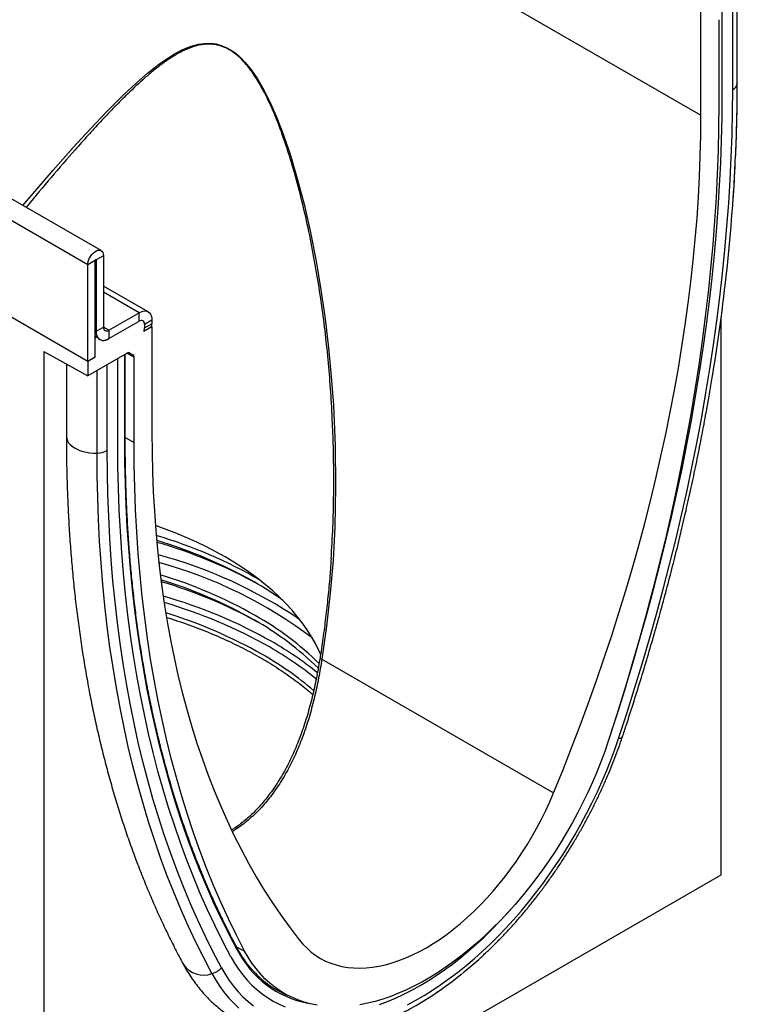
# Model space of a CAD drawing. Units: millimetres. Extents: x 75 to 2100, y 0 to 1460.
# Drawn here: x 891 to 1030, y 202 to 392 of the extents above; entities that cross this region are included whole.
import ezdxf

# ---------------------------------------------------------------- set-up
doc = ezdxf.new("R2010")
doc.units = ezdxf.units.MM
doc.header["$LTSCALE"] = 5
doc.layers.add('133444', color=7, linetype='Continuous', lineweight=25)
doc.layers.add('TANGENT_EDGES', color=4, linetype='Continuous', lineweight=25)

# ---------------------------------------------------------------- blocks, each defined once
blk = doc.blocks.new('1042930-M_C_ISOMETRIC VIEW')
at = {"layer": '133444'}
for p, q in [((11.05, 196.13), (-696.06, 604.33)), ((133.95, 228.57), (133.95, 244.4)), ((126.93, 222.29), (126.93, 242.71)), ((131.03, 226.09), (131.03, 242.24)), ((130.37, 240.76), (130.37, 224.28)), ((9.9, 175.56), (9.9, 194.24)), ((10.08, 194.34), (10.08, 180.56)), ((11.49, 195.15), (11.49, 181.37)), ((8.49, 174.74), (8.49, 193.42)), ((20.13, 184.3), (11.49, 189.29)), ((8.49, 174.74), (-10.15, 185.5)), ((12.55, 180.76), (18.38, 184.13)), ((20.86, 182.7), (20.86, 182.02)), ((130.81, 75.52), (130.81, 183.09)), ((12.55, 179.13), (18.38, 182.5)), ((19.33, 180.59), (20.86, 181.48)), ((19.33, 180.59), (20.81, 181.45)), ((19.45, 181.88), (19.45, 181.21)), ((20.82, 181.5), (20.86, 181.48)), ((20.86, 181.48), (20.86, 161.06)), ((9.9, 179.71), (10.32, 179.47)), ((10.32, 179.47), (9.9, 179.23)), ((9.9, 175.56), (9.9, 179.23)), ((0, 176.61), (8.49, 171.96)), ((0, 176.61), (0, 0)), ((16.06, 176.34), (8.49, 171.96)), ((9.9, 175.56), (8.49, 174.74)), ((14.28, 158.69), (14.28, 175.31)), ((15.71, 159.59), (15.71, 176.14)), ((16.56, 176.39), (17.21, 176.02)), ((17.42, 159.08), (17.42, 175.56)), ((4.35, 174.23), (4.35, 160.26)), ((8.49, 174.74), (8.49, 171.96)), ((109, 101.3), (109.17, 101.81)), ((0, 0), (130.81, 75.52)), ((45.09, 53.31), (46.97, 52.3))]:
    blk.add_line(p, q, dxfattribs=at)
at = {"layer": '133444', "flags": 128}
for points in [[(109.17, 101.81), (110.73, 106.59), (112.24, 111.36), (113.7, 116.13), (115.09, 120.9), (116.43, 125.66), (117.72, 130.41), (118.94, 135.15), (120.11, 139.88), (121.22, 144.6), (122.28, 149.31), (123.27, 154), (124.2, 158.67), (125.08, 163.33), (125.9, 167.97), (126.65, 172.6), (127.35, 177.2), (127.99, 181.78), (128.56, 186.33), (129.08, 190.86), (129.53, 195.37), (129.93, 199.85), (130.27, 204.3), (130.54, 208.72), (130.75, 213.11), (130.9, 217.47), (131, 221.8), (131.03, 226.09)], [(109.17, 101.81), (110.73, 106.59), (112.24, 111.36), (113.7, 116.13), (115.09, 120.9), (116.43, 125.66), (117.72, 130.41), (118.94, 135.15), (120.11, 139.88), (121.22, 144.6), (122.28, 149.31), (123.27, 154), (124.2, 158.67), (125.08, 163.33), (125.9, 167.97), (126.65, 172.6), (127.35, 177.2), (127.99, 181.78), (128.56, 186.33), (129.08, 190.86), (129.53, 195.37), (129.93, 199.85), (130.27, 204.3), (130.54, 208.72), (130.75, 213.11), (130.9, 217.47), (131, 221.8), (131.03, 226.09)], [(130.37, 224.28), (130.33, 219.87), (130.24, 215.42), (130.08, 210.94), (129.85, 206.42), (129.56, 201.87), (129.21, 197.3), (128.8, 192.69), (128.32, 188.05), (127.77, 183.39), (127.16, 178.7), (126.49, 173.99), (125.76, 169.26), (124.96, 164.5), (124.1, 159.73), (123.18, 154.93), (122.2, 150.12), (121.15, 145.29), (120.05, 140.45), (118.88, 135.59), (117.65, 130.73), (116.36, 125.85), (115.01, 120.96), (113.6, 116.07), (112.13, 111.17), (110.6, 106.26), (109.02, 101.35)], [(98.47, 91.36), (100.24, 95.69), (101.95, 100.04), (103.6, 104.38), (105.21, 108.74), (106.76, 113.09), (108.25, 117.44), (109.69, 121.79), (111.08, 126.14), (112.41, 130.49), (113.68, 134.83), (114.9, 139.16), (116.06, 143.49), (117.17, 147.8), (118.21, 152.11), (119.2, 156.4), (120.13, 160.68), (121, 164.94), (121.81, 169.19), (122.57, 173.42), (123.26, 177.63), (123.89, 181.82), (124.47, 185.99), (124.98, 190.13), (125.44, 194.25), (125.83, 198.35), (126.17, 202.41), (126.44, 206.45), (126.65, 210.46), (126.8, 214.44), (126.9, 218.38), (126.93, 222.29)], [(8.49, 193.42), (8.52, 193.8), (8.62, 194.2), (8.77, 194.6), (8.98, 195), (9.24, 195.36), (9.52, 195.67), (9.83, 195.92), (10.14, 196.1), (10.45, 196.2), (10.74, 196.22), (10.99, 196.16), (11.2, 196.01), (11.36, 195.78), (11.46, 195.5), (11.49, 195.15)], [(9.9, 194.24), (9.91, 194.28), (9.93, 194.32), (9.95, 194.36), (9.99, 194.39), (10.02, 194.4), (10.05, 194.39), (10.07, 194.37), (10.08, 194.34)], [(18.38, 184.13), (18.77, 184.32), (19.15, 184.43), (19.51, 184.47), (19.84, 184.42), (20.13, 184.3), (20.39, 184.11), (20.59, 183.84), (20.74, 183.51), (20.83, 183.13), (20.86, 182.7)], [(10.08, 180.56), (10.11, 180.13), (10.2, 179.75), (10.35, 179.42), (10.55, 179.15), (10.8, 178.96), (11.1, 178.84), (11.43, 178.79), (11.79, 178.83), (12.16, 178.94), (12.55, 179.13)], [(20.86, 161.06), (20.89, 157.19), (20.98, 153.35), (21.13, 149.55), (21.35, 145.78), (21.62, 142.06), (21.95, 138.38), (22.35, 134.74), (22.8, 131.14), (23.32, 127.59), (23.89, 124.09), (24.52, 120.63), (25.22, 117.22), (25.97, 113.86), (26.78, 110.55), (27.66, 107.29), (28.59, 104.09), (29.57, 100.94), (30.62, 97.84), (31.72, 94.8), (32.88, 91.81), (34.1, 88.89), (35.38, 86.02), (36.71, 83.21), (38.09, 80.46), (39.53, 77.77), (41.03, 75.14), (42.58, 72.58), (44.18, 70.08), (45.84, 67.65), (47.55, 65.28), (49.31, 62.98)], [(36.14, 59.65), (34.58, 62.62), (33.07, 65.65), (31.61, 68.75), (30.22, 71.9), (28.88, 75.11), (27.59, 78.38), (26.37, 81.7), (25.2, 85.09), (24.09, 88.52), (23.04, 92.02), (22.04, 95.56), (21.11, 99.16), (20.23, 102.81), (19.42, 106.5), (18.66, 110.25), (17.96, 114.05), (17.32, 117.89), (16.75, 121.78), (16.23, 125.72), (15.78, 129.7), (15.38, 133.72), (15.05, 137.78), (14.77, 141.89), (14.56, 146.03), (14.41, 150.22), (14.31, 154.44), (14.28, 158.69)], [(36.14, 59.65), (34.58, 62.62), (33.07, 65.65), (31.61, 68.75), (30.22, 71.9), (28.88, 75.11), (27.59, 78.38), (26.37, 81.7), (25.2, 85.09), (24.09, 88.52), (23.04, 92.02), (22.04, 95.56), (21.11, 99.16), (20.23, 102.81), (19.42, 106.5), (18.66, 110.25), (17.96, 114.05), (17.32, 117.89), (16.75, 121.78), (16.23, 125.72), (15.78, 129.7), (15.38, 133.72), (15.05, 137.78), (14.77, 141.89), (14.56, 146.03), (14.41, 150.22), (14.31, 154.44), (14.28, 158.69)], [(38.77, 60.8), (37.18, 63.88), (35.65, 67.02), (34.19, 70.22), (32.78, 73.49), (31.43, 76.82), (30.14, 80.21), (28.91, 83.65), (27.74, 87.16), (26.63, 90.72), (25.59, 94.35), (24.6, 98.02), (23.68, 101.75), (22.82, 105.54), (22.03, 109.37), (21.29, 113.26), (20.62, 117.2), (20.01, 121.18), (19.47, 125.22), (18.99, 129.3), (18.57, 133.43), (18.22, 137.6), (17.93, 141.81), (17.71, 146.07), (17.55, 150.37), (17.45, 154.7), (17.42, 159.08)], [(53.47, 118.06), (53.12, 118.84), (52.45, 120.2), (51.69, 121.54), (50.85, 122.86), (49.94, 124.17), (48.95, 125.46), (47.87, 126.73), (46.73, 127.97), (45.51, 129.19), (44.21, 130.39), (42.84, 131.56), (41.41, 132.7), (39.9, 133.81), (38.33, 134.89), (36.7, 135.94), (35, 136.96), (33.24, 137.94), (31.43, 138.88), (29.56, 139.79), (27.63, 140.66), (25.65, 141.48), (23.63, 142.27), (21.56, 143.02), (21.54, 143.03)], [(109.02, 101.35), (108.33, 99.36), (107.6, 97.37), (106.81, 95.39), (105.97, 93.41), (105.07, 91.45), (104.13, 89.49), (103.14, 87.56), (102.11, 85.64), (101.03, 83.75), (99.91, 81.88), (98.74, 80.04), (97.54, 78.24), (96.3, 76.46), (95.02, 74.73), (93.71, 73.03), (92.37, 71.38), (91.01, 69.78), (89.61, 68.22), (88.19, 66.71), (86.74, 65.25), (85.28, 63.85), (83.8, 62.51), (82.3, 61.22), (80.79, 60), (79.27, 58.84), (77.74, 57.74), (76.2, 56.72), (74.66, 55.76), (73.12, 54.87), (71.58, 54.05), (70.05, 53.3), (68.52, 52.63), (66.99, 52.03), (65.48, 51.51), (63.99, 51.07), (62.5, 50.7), (61.04, 50.41)], [(52.76, 50.33), (51.49, 50.59), (50.25, 50.94), (49.04, 51.35), (47.88, 51.85), (46.76, 52.42), (45.68, 53.07), (44.64, 53.79), (43.65, 54.58), (42.71, 55.45), (41.82, 56.38), (40.98, 57.39), (40.19, 58.46), (39.45, 59.6), (38.77, 60.8)], [(49.31, 62.98), (50.04, 62.11), (50.83, 61.32), (51.66, 60.6), (52.54, 59.95), (53.46, 59.37), (54.43, 58.87), (55.44, 58.44), (56.49, 58.1), (57.57, 57.83), (58.69, 57.64), (59.84, 57.52), (61.02, 57.49), (62.23, 57.54), (63.46, 57.66), (64.72, 57.86), (65.99, 58.15), (67.28, 58.51), (68.59, 58.94), (69.9, 59.46), (71.23, 60.04), (72.56, 60.71), (73.89, 61.44), (75.23, 62.24), (76.56, 63.12), (77.88, 64.06), (79.2, 65.07), (80.5, 66.14), (81.79, 67.27), (83.07, 68.46), (84.32, 69.7), (85.55, 71), (86.76, 72.35), (87.94, 73.75), (89.1, 75.19), (90.21, 76.67), (91.3, 78.19), (92.35, 79.75), (93.35, 81.34), (94.32, 82.96), (95.25, 84.6), (96.13, 86.27), (96.96, 87.95), (97.74, 89.65), (98.47, 91.36)], [(36.14, 59.65), (36.84, 58.43), (37.6, 57.28), (38.41, 56.19), (39.27, 55.18), (40.18, 54.22), (41.14, 53.34), (42.15, 52.54), (43.21, 51.8), (44.31, 51.14), (45.45, 50.55), (46.63, 50.04)], [(64.85, 50.48), (66.4, 51.06), (67.95, 51.71), (69.52, 52.44), (71.08, 53.24), (72.66, 54.11), (74.23, 55.05), (75.79, 56.06), (77.36, 57.14), (78.91, 58.29), (80.46, 59.49), (81.99, 60.76), (83.52, 62.1), (85.02, 63.48), (86.51, 64.93), (87.97, 66.43), (89.41, 67.98), (90.41, 69.1)], [(36.14, 59.65), (36.84, 58.43), (37.6, 57.28), (38.41, 56.19), (39.27, 55.18), (40.18, 54.22), (41.14, 53.34), (42.15, 52.54), (43.21, 51.8), (44.31, 51.14), (45.45, 50.55), (46.63, 50.04)], [(64.85, 50.48), (66.4, 51.06), (67.95, 51.71), (69.52, 52.44), (71.08, 53.24), (72.66, 54.11), (74.23, 55.05), (75.79, 56.06), (77.36, 57.14), (78.91, 58.29), (80.46, 59.49), (81.99, 60.76), (83.52, 62.1), (85.02, 63.48), (86.51, 64.93), (87.97, 66.43), (89.41, 67.98), (90.41, 69.1)]]:
    blk.add_lwpolyline(points, dxfattribs=at)
at = {"layer": '133444'}
for centre, radius, start, end in [((-230.98, 231.33), 365, 350.4736, 357.3554), ((12.14, 181.27), 0.655, 170.786, 309.2033), ((18.8, 181.99), 0.655, 350.786, 129.2033), ((17.55, 181.24), 1.9, 340.1846, 359.0837), ((17.08, 182.04), 3.78, 351.0589, 359.8013), ((11.58, 180.28), 1.5, 212.5011, 310.0958), ((-4.03, 53.32), 90.57, 60.4842, 73.4356), ((-4.12, 49.38), 94.03, 61.0886, 73.9885), ((-3.69, 46.72), 89.74, 60.4402, 72.9543), ((-3.93, 42.42), 93.6, 61.0744, 73.4928), ((7.11, 73.91), 67.16, 54.435, 60.0985), ((11.31, 72.99), 59.5, 45.4915, 60.5219), ((54.32, 69.54), 18.75, 220.7855, 247.0678), ((36.63, 110.77), 70.02, 302.5653, 309.075), ((53.79, 69.47), 18.42, 240.6649, 246.7369)]:
    blk.add_arc(centre, radius, start, end, dxfattribs=at)
for centre, start_param, end_param in [((16.06, 175.52), 0.000261, 0.784974), ((16.71, 175.15), 5.498049, 6.283447)]:
    blk.add_ellipse(centre, major_axis=(0.5, 0.867), ratio=0.576986, start_param=start_param, end_param=end_param, dxfattribs=at)
for points, knots in [([(133.61, 213.96), (133.63, 214.41), (133.72, 216.26), (133.83, 219.49), (133.92, 223.58), (133.95, 226.6), (133.95, 228.23), (133.95, 228.57)], [0, 0, 0, 0, 0.090621, 0.375294, 0.659982, 0.929685, 1, 1, 1, 1]), ([(133.17, 206.3), (133.18, 206.48), (133.3, 208.09), (133.44, 210.4), (133.54, 212.52), (133.57, 213.24)], [0, 0, 0, 0, 0.078846, 0.688863, 1, 1, 1, 1]), ([(111.74, 102.13), (112, 102.93), (112.77, 105.25), (114.01, 109.08), (115.42, 113.63), (116.79, 118.17), (118.1, 122.71), (119.37, 127.24), (120.58, 131.77), (121.75, 136.28), (122.86, 140.79), (123.92, 145.29), (124.93, 149.78), (125.88, 154.25), (126.79, 158.72), (127.64, 163.16), (128.37, 167.22), (128.8, 169.78), (128.98, 170.87)], [0, 0, 0, 0, 0.034488, 0.099965, 0.165444, 0.230925, 0.296408, 0.361893, 0.42738, 0.49287, 0.558362, 0.623856, 0.689352, 0.754851, 0.820353, 0.885857, 0.951363, 1, 1, 1, 1]), ([(55.49, 136.57), (55.61, 138.63), (55.85, 142.56), (56, 148.38), (56.01, 154), (55.91, 159.44), (55.74, 163), (55.66, 164.68)], [0, 0, 0, 0, 0.2202762, 0.4199636, 0.6196516, 0.8197931, 1, 1, 1, 1]), ([(4.35, 160.26), (4.35, 159.54), (4.35, 157.45), (4.4, 154.02), (4.51, 149.97), (4.68, 145.96), (4.9, 141.98), (5.18, 138.04), (5.51, 134.13), (5.9, 130.26), (6.34, 126.42), (6.84, 122.63), (7.39, 118.87), (8, 115.16), (8.66, 111.48), (9.37, 107.85), (10.14, 104.26), (10.97, 100.71), (11.85, 97.21), (12.78, 93.75), (13.76, 90.35), (14.8, 86.98), (15.89, 83.67), (17.04, 80.41), (18.24, 77.19), (19.49, 74.03), (20.79, 70.92), (22.14, 67.86), (23.55, 64.85), (25, 61.9), (26.15, 59.68), (26.81, 58.46), (26.96, 58.18)], [0, 0, 0, 0, 0.0183199, 0.0530734, 0.0878286, 0.1225846, 0.1573412, 0.1920979, 0.2268542, 0.2616097, 0.296364, 0.3311164, 0.3658665, 0.4006135, 0.4353569, 0.470096, 0.5048298, 0.5395577, 0.5742788, 0.6089921, 0.6436966, 0.6783914, 0.7130754, 0.7477475, 0.7824065, 0.8170514, 0.851681, 0.8862942, 0.9208897, 0.9554665, 0.9900235, 1, 1, 1, 1]), ([(37.41, 61.28), (37.14, 61.77), (36.39, 63.18), (35.17, 65.55), (33.78, 68.42), (32.43, 71.35), (31.14, 74.32), (29.89, 77.35), (28.7, 80.43), (27.55, 83.56), (26.46, 86.74), (25.42, 89.97), (24.43, 93.25), (23.5, 96.58), (22.61, 99.95), (21.78, 103.37), (21, 106.83), (20.27, 110.34), (19.6, 113.89), (18.98, 117.48), (18.41, 121.11), (17.9, 124.79), (17.44, 128.5), (17.04, 132.26), (16.68, 136.05), (16.39, 139.88), (16.14, 143.74), (15.95, 147.64), (15.82, 151.58), (15.73, 155.56), (15.72, 158.24), (15.71, 159.59)], [0, 0, 0, 0, 0.018436, 0.053488, 0.088539, 0.123588, 0.158637, 0.193685, 0.228731, 0.263777, 0.298822, 0.333866, 0.36891, 0.403953, 0.438995, 0.474037, 0.509079, 0.54412, 0.579161, 0.614201, 0.649241, 0.684281, 0.719321, 0.754361, 0.789401, 0.82444, 0.85948, 0.894519, 0.929559, 0.964598, 1, 1, 1, 1]), ([(55.48, 136.57), (55.42, 135.64), (55.27, 133.36), (54.93, 129.73), (54.5, 125.7), (53.99, 121.72), (53.59, 118.92), (53.34, 117.44), (53.31, 117.28)], [0, 0, 0, 0, 0.142803, 0.353842, 0.562752, 0.769396, 0.973658, 1, 1, 1, 1]), ([(23.7, 125.28), (23.71, 125.28), (24.46, 125.05), (25.89, 124.57), (28.01, 123.84), (30.08, 123.06), (32.11, 122.25), (34.09, 121.4), (36.03, 120.52), (37.91, 119.6), (39.75, 118.65), (41.1, 117.9), (41.84, 117.48), (42, 117.39)], [0, 0, 0, 0, 0.001661, 0.109378, 0.21709, 0.324795, 0.432495, 0.540189, 0.647876, 0.755558, 0.863235, 0.970907, 1, 1, 1, 1]), ([(53.31, 117.27), (53.23, 116.77), (53.05, 115.67), (52.73, 113.95), (52.37, 112.15), (51.96, 110.35), (51.51, 108.58), (51.03, 106.83), (50.5, 105.1), (49.93, 103.39), (49.32, 101.72), (48.66, 100.09), (47.97, 98.53), (47.24, 97.02), (46.48, 95.58), (45.68, 94.19), (44.83, 92.86), (43.95, 91.58), (43.03, 90.36), (42.08, 89.22), (41.1, 88.15), (40.09, 87.15), (39.05, 86.21), (37.98, 85.34), (37.05, 84.66), (36.48, 84.29), (36.28, 84.17)], [0, 0, 0, 0, 0.036835, 0.081329, 0.12616, 0.170834, 0.215431, 0.260031, 0.304702, 0.349512, 0.394419, 0.438811, 0.482456, 0.525525, 0.568147, 0.610456, 0.652584, 0.694665, 0.736617, 0.777599, 0.818287, 0.858731, 0.898992, 0.93913, 0.979211, 1, 1, 1, 1]), ([(42, 117.39), (42.3, 117.21), (43.19, 116.7), (44.6, 115.82), (46.24, 114.76), (47.81, 113.66), (49.32, 112.54), (50.71, 111.44), (51.56, 110.71), (51.96, 110.37)], [0, 0, 0, 0, 0.082321, 0.238827, 0.395332, 0.551835, 0.708338, 0.864845, 1, 1, 1, 1]), ([(80.8, 56.45), (80.86, 56.49), (81.42, 56.94), (82.5, 57.85), (84.02, 59.18), (85.52, 60.57), (87, 62), (88.46, 63.49), (89.9, 65.02), (91.32, 66.59), (92.71, 68.21), (94.08, 69.87), (95.41, 71.57), (96.72, 73.3), (97.99, 75.06), (99.23, 76.86), (100.44, 78.69), (101.61, 80.55), (102.74, 82.43), (103.84, 84.34), (104.89, 86.26), (105.91, 88.21), (106.88, 90.17), (107.81, 92.15), (108.69, 94.14), (109.53, 96.14), (110.32, 98.14), (111.06, 100.14), (111.52, 101.47), (111.74, 102.13)], [0, 0, 0, 0, 0.0039757, 0.0424201, 0.0808489, 0.1192621, 0.1576599, 0.196043, 0.2344121, 0.2727681, 0.311112, 0.349445, 0.3877682, 0.4260828, 0.4643902, 0.5026915, 0.5409881, 0.5792814, 0.6175726, 0.655863, 0.694154, 0.7324466, 0.770742, 0.8090416, 0.8473467, 0.8856588, 0.923979, 0.9623088, 1, 1, 1, 1]), ([(40.18, 57.26), (40.16, 57.28), (39.87, 57.6), (39.34, 58.27), (38.61, 59.28), (37.96, 60.29), (37.58, 60.97), (37.41, 61.28)], [0, 0, 0, 0, 0.016882, 0.274646, 0.532259, 0.78972, 1, 1, 1, 1]), ([(26.96, 58.18), (27.1, 57.93), (27.49, 57.23), (28.16, 56.13), (29, 54.89), (29.89, 53.72), (30.83, 52.61), (31.82, 51.56), (32.85, 50.58), (33.92, 49.67), (35.03, 48.82), (36.19, 48.03), (37.38, 47.32), (38.6, 46.67), (39.86, 46.09), (41.16, 45.58), (42.49, 45.13), (43.85, 44.76), (45.24, 44.46), (46.66, 44.22), (48.11, 44.06), (49.58, 43.97), (51.08, 43.95), (52.6, 44.01), (54.14, 44.13), (55.71, 44.33), (57.29, 44.61), (58.88, 44.95), (60.49, 45.37), (62.11, 45.87), (63.74, 46.43), (65.37, 47.07), (67, 47.77), (68.64, 48.54), (70.28, 49.38), (71.91, 50.29), (73.31, 51.12), (74.16, 51.67), (74.48, 51.87)], [0, 0, 0, 0, 0.016173, 0.044848, 0.073374, 0.101708, 0.129853, 0.157821, 0.185624, 0.213284, 0.240825, 0.268275, 0.295664, 0.323024, 0.350381, 0.377765, 0.405206, 0.432735, 0.460378, 0.488159, 0.516097, 0.544206, 0.572495, 0.600967, 0.629621, 0.658448, 0.687439, 0.716578, 0.745848, 0.775231, 0.804709, 0.834261, 0.863872, 0.893526, 0.923208, 0.952907, 0.982612, 1, 1, 1, 1]), ([(74.74, 52.04), (74.88, 52.13), (75.27, 52.37), (75.66, 52.64), (75.91, 52.82)], [0, 0, 0, 0, 0.3472909, 1, 1, 1, 1])]:
    blk.add_open_spline(points, degree=3, knots=knots, dxfattribs=at)
at = {"layer": 'TANGENT_EDGES'}
for p, q in [((-580.18, 630.5), (126.93, 222.29)), ((8.49, 193.42), (-698.62, 601.62)), ((133.07, 227.27), (133.07, 243.89)), ((133.95, 228.41), (133.95, 244.39)), ((133.95, 228.57), (133.95, 228.41)), ((9.9, 194.24), (8.49, 193.42)), ((10.08, 194.34), (9.99, 194.39)), ((11.49, 195.15), (10.08, 194.34)), ((18.38, 184.13), (11.49, 188.11)), ((18.38, 182.5), (18.38, 184.13)), ((20.86, 182.7), (19.45, 181.88)), ((10.08, 180.56), (11.49, 181.37)), ((12.55, 180.76), (11.49, 181.37)), ((12.55, 180.76), (12.55, 179.13)), ((19.45, 181.21), (20.86, 182.02)), ((10.08, 180.56), (9.9, 180.66)), ((15.63, 159.47), (15.63, 176.09)), ((17.42, 175.56), (15.99, 176.3)), ((16.4, 176.44), (17.21, 176.02)), ((16.56, 176.39), (16.54, 176.4)), ((12.24, 157.51), (12.24, 174.13)), ((10.27, 157.01), (10.27, 172.99)), ((15.71, 160.01), (17.42, 159.08)), ((53.7, 117.2), (98.47, 91.36)), ((37.22, 61.63), (38.77, 60.8))]:
    blk.add_line(p, q, dxfattribs=at)
at = {"layer": 'TANGENT_EDGES', "flags": 128}
for points in [[(-4.04, 204.84), (-2.06, 207.19), (1.82, 211.69), (5.68, 216.05), (8.95, 219.63), (12.23, 223.08), (15.53, 226.36), (17.75, 228.44), (20.01, 230.4), (22.31, 232.2), (23.74, 233.21), (25.2, 234.13), (26.71, 234.93), (28.27, 235.57), (29.88, 236.02), (30.99, 236.18), (32.13, 236.2), (33.29, 236.06), (34.26, 235.8), (35.23, 235.4), (36.19, 234.87), (37.12, 234.2), (38.02, 233.4), (38.88, 232.51), (40.12, 230.99), (41.25, 229.31), (42.29, 227.55), (43.64, 224.89), (44.86, 222.14), (45.96, 219.34), (47.48, 214.96), (48.81, 210.52), (50.25, 205.09), (51.5, 199.61), (52.58, 194.09), (53.52, 188.55), (54.32, 182.95), (54.99, 177.33), (55.52, 171.8), (55.92, 166.26), (56.27, 158.42), (56.36, 150.57), (56.19, 142.72), (55.85, 136.32), (55.33, 129.93), (54.61, 123.55), (53.7, 117.2), (53.7, 117.2)], [(111.02, 101.86), (112.59, 106.68), (114.12, 111.5), (115.58, 116.31), (116.99, 121.12), (118.35, 125.92), (119.64, 130.72), (120.88, 135.5), (122.06, 140.28), (123.18, 145.04), (124.24, 149.79), (125.24, 154.52), (126.19, 159.24), (127.07, 163.94), (127.89, 168.63), (128.66, 173.29), (129.36, 177.93), (130, 182.55), (130.58, 187.15), (131.11, 191.72), (131.57, 196.27), (131.96, 200.79), (132.3, 205.28), (132.58, 209.74), (132.79, 214.17), (132.95, 218.57), (133.04, 222.94), (133.07, 227.27)], [(4.35, 160.26), (4.35, 160.19), (4.41, 159.79), (4.55, 159.4), (4.77, 159.02), (5.08, 158.66), (5.45, 158.32), (5.9, 158.02), (6.41, 157.74), (6.97, 157.51), (7.58, 157.32), (8.22, 157.17), (8.89, 157.07), (9.58, 157.01), (10.27, 157.01)], [(37.35, 61.02), (35.8, 63.97), (34.3, 66.98), (32.85, 70.06), (31.46, 73.19), (30.13, 76.38), (28.86, 79.63), (27.64, 82.94), (26.48, 86.3), (25.37, 89.72), (24.33, 93.19), (23.34, 96.71), (22.41, 100.29), (21.54, 103.91), (20.73, 107.59), (19.98, 111.32), (19.28, 115.09), (18.65, 118.91), (18.08, 122.78), (17.56, 126.69), (17.11, 130.65), (16.72, 134.64), (16.38, 138.68), (16.11, 142.76), (15.9, 146.88), (15.75, 151.04), (15.66, 155.24), (15.63, 159.47)], [(32.46, 56.44), (30.87, 59.45), (29.34, 62.53), (27.87, 65.67), (26.45, 68.87), (25.09, 72.14), (23.78, 75.45), (22.54, 78.83), (21.35, 82.27), (20.22, 85.76), (19.16, 89.3), (18.15, 92.9), (17.2, 96.55), (16.31, 100.26), (15.48, 104.01), (14.71, 107.82), (14, 111.67), (13.36, 115.58), (12.77, 119.53), (12.25, 123.52), (11.78, 127.56), (11.38, 131.65), (11.04, 135.78), (10.76, 139.94), (10.55, 144.15), (10.39, 148.4), (10.3, 152.69), (10.27, 157.01)], [(34.3, 57.57), (32.72, 60.57), (31.19, 63.63), (29.73, 66.75), (28.32, 69.93), (26.96, 73.17), (25.67, 76.47), (24.43, 79.82), (23.25, 83.24), (22.13, 86.71), (21.07, 90.23), (20.07, 93.81), (19.12, 97.44), (18.24, 101.12), (17.42, 104.85), (16.65, 108.63), (15.95, 112.46), (15.31, 116.34), (14.73, 120.27), (14.21, 124.24), (13.74, 128.25), (13.35, 132.31), (13.01, 136.41), (12.73, 140.56), (12.52, 144.74), (12.36, 148.96), (12.27, 153.22), (12.24, 157.51)], [(34.3, 57.57), (35.02, 56.31), (35.8, 55.12), (36.64, 54), (37.52, 52.94), (38.46, 51.95), (39.45, 51.04), (40.48, 50.19)], [(70.22, 50.43), (71.84, 51.29), (73.47, 52.23), (75.09, 53.23), (76.7, 54.31), (78.32, 55.46), (79.92, 56.67), (81.51, 57.94), (83.09, 59.28), (84.66, 60.68), (86.2, 62.13), (87.73, 63.64), (89.24, 65.21), (90.72, 66.83), (92.17, 68.5), (93.6, 70.21), (94.99, 71.97), (96.36, 73.78), (97.69, 75.62), (98.98, 77.49), (100.23, 79.41), (101.45, 81.35), (102.62, 83.32), (103.74, 85.32), (104.83, 87.34), (105.86, 89.38), (106.85, 91.43), (107.79, 93.5), (108.68, 95.58), (109.51, 97.67), (110.29, 99.76), (111.02, 101.86)], [(111.74, 102.13), (111.74, 102.13), (111.7, 102.07), (111.64, 102.01), (111.56, 101.96), (111.46, 101.92), (111.33, 101.89), (111.18, 101.87), (111.02, 101.86)], [(32.46, 56.44), (33.2, 55.16), (33.99, 53.95), (34.84, 52.8), (35.73, 51.72), (36.68, 50.71), (37.68, 49.78)], [(72.11, 50.42), (73.76, 51.41), (74.32, 51.77)]]:
    blk.add_lwpolyline(points, dxfattribs=at)
at = {"layer": 'TANGENT_EDGES'}
for centre, radius, start, end in [((132.41, 228.68), 1.56, 295.0865, 349.7816), ((-183.48, 228.52), 317.43, 357.4659, 359.9796), ((15.56, 159.61), 0.151, 294.3747, 354.3052), ((10.23, 161.27), 4.26, 270.5565, 298.1977), ((-3.82, 54.31), 90.45, 59.7465, 73.6088), ((-1.32, 50.09), 90.34, 55.8083, 75.0053), ((-0.4, 52.55), 86.32, 52.7391, 74.8095), ((-3.71, 47.08), 90.3, 60.4456, 73.1318), ((-3.53, 36.59), 96.52, 60.4884, 74.0168), ((-3.52, 36.41), 95.54, 60.4821, 73.7382), ((-3.39, 37.89), 92.25, 60.438, 73.0247), ((11.36, 73.5), 59.88, 45.6864, 60.5147), ((10.23, 61.53), 68.04, 51.1925, 60.2267), ((10.09, 62.01), 64.63, 49.3988, 60.2796), ((10.16, 61.16), 67.27, 50.8745, 60.2362), ((54.32, 121.64), 4.48, 257.0428, 262.0827), ((37.19, 61.19), 0.235, 313.8631, 24.1346), ((54.73, 69.84), 19.49, 206.9381, 258.9901), ((30.83, 60.83), 4.69, 214.4276, 290.4083), ((31.45, 60.12), 3.82, 285.3546, 318.0582)]:
    blk.add_arc(centre, radius, start, end, dxfattribs=at)
for points, knots in [([(55.66, 164.68), (55.66, 164.87), (55.57, 166.94), (55.28, 170.89), (54.79, 176.5), (54.16, 182.07), (53.39, 187.69), (52.46, 193.36), (51.37, 199.1), (50.11, 204.8), (48.76, 210.05), (47.35, 214.81), (46.14, 218.39), (45.07, 221.23), (44.19, 223.35), (43.24, 225.43), (42.32, 227.24), (41.44, 228.78), (40.64, 230.05), (39.77, 231.27), (38.76, 232.52), (37.78, 233.51), (36.88, 234.25), (36.18, 234.74), (35.47, 235.15), (34.76, 235.48), (34.04, 235.74), (33.27, 235.92), (32.46, 236.03), (31.61, 236.05), (30.77, 235.98), (29.77, 235.81), (28.62, 235.48), (27.35, 234.97), (25.89, 234.23), (24.26, 233.24), (22.49, 231.97), (20.77, 230.6), (18.53, 228.67), (16.06, 226.34), (13.34, 223.59), (10.92, 221.03), (8.49, 218.38), (5.33, 214.83), (1.43, 210.3), (-1.74, 206.55), (-3.37, 204.56), (-3.43, 204.49)], [0, 0, 0, 0, 0.003873, 0.042916, 0.08198, 0.120583, 0.159207, 0.199484, 0.23976, 0.280186, 0.320609, 0.351788, 0.383028, 0.398822, 0.414615, 0.430548, 0.446475, 0.457063, 0.467648, 0.478461, 0.489269, 0.502918, 0.509923, 0.516928, 0.523738, 0.530549, 0.537566, 0.544585, 0.552922, 0.561261, 0.569788, 0.578317, 0.592372, 0.606449, 0.620519, 0.642159, 0.663805, 0.684997, 0.706191, 0.748715, 0.780531, 0.812348, 0.84424, 0.876133, 0.936879, 0.997627, 1, 1, 1, 1]), ([(53.7, 117.2), (53.5, 115.99), (53.1, 113.56), (52.32, 109.94), (51.38, 106.35), (50.26, 102.87), (48.96, 99.55), (47.72, 96.92), (46.62, 94.9), (45.73, 93.41), (44.77, 91.98), (43.5, 90.25), (41.86, 88.31), (40.1, 86.61), (38.6, 85.38), (37.49, 84.56), (36.75, 84.09), (36.42, 83.88)], [0, 0, 0, 0, 0.088114, 0.176834, 0.267416, 0.358643, 0.446684, 0.535379, 0.5808, 0.626322, 0.672164, 0.718118, 0.799336, 0.881253, 0.923333, 0.965516, 1, 1, 1, 1])]:
    blk.add_open_spline(points, degree=3, knots=knots, dxfattribs=at)

msp = doc.modelspace()

# ---------------------------------------------------------------- block references
at = {"layer": '133444'}
msp.add_blockref('1042930-M_C_ISOMETRIC VIEW', (896.12, 151.3), dxfattribs=at)

doc.saveas('drawing.dxf')
